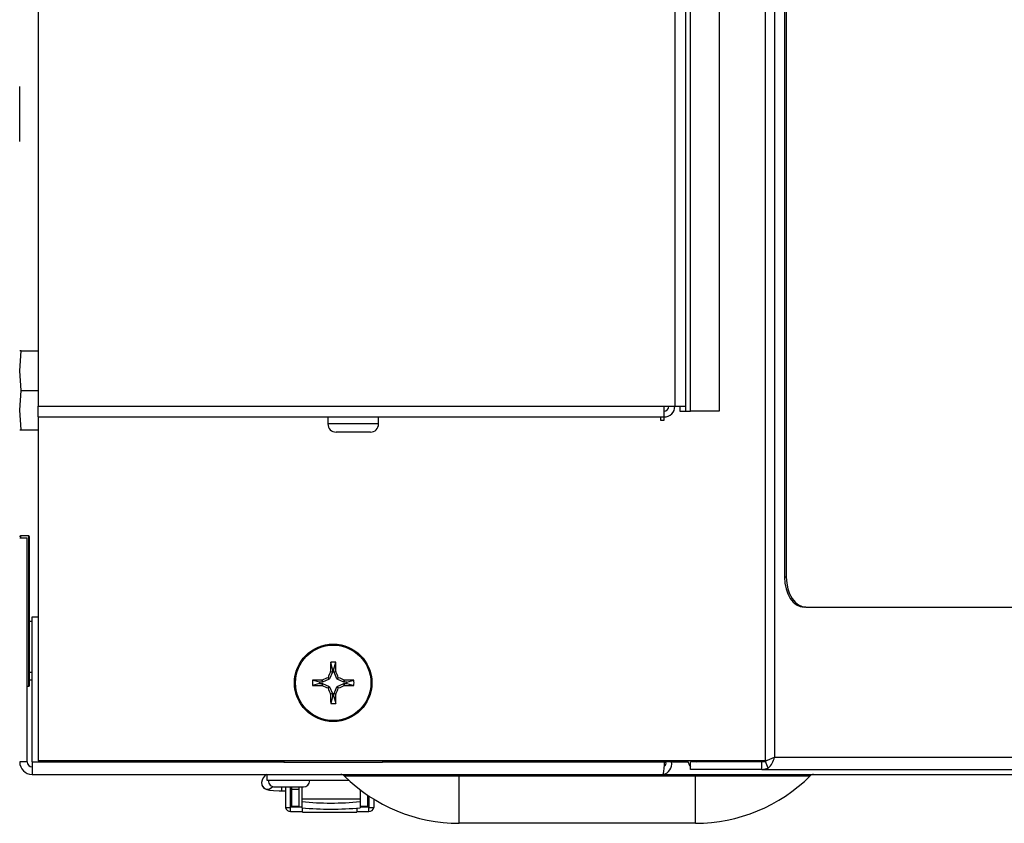
# Model space of a CAD drawing. Units: inches. Extents: x 0.7 to 15.7, y 0.9 to 10.4.
# Drawn here: x 8.8 to 9, y 8.6 to 8.8 of the extents above; entities that cross this region are included whole.
import ezdxf

# ---------------------------------------------------------------- set-up
doc = ezdxf.new("R2010")
doc.units = ezdxf.units.IN
doc.header["$MEASUREMENT"] = 0

msp = doc.modelspace()

# ---------------------------------------------------------------- linework, layer by layer
at = {"color": 7, "linetype": 'Continuous', "lineweight": 25}
for p, q in [((8.94525195666426, 8.909432991056427), (8.94525195666426, 8.661522721794391)), ((8.948106123330927, 8.909366227311686), (8.948106123330927, 8.661522721794391)), ((8.949397789997594, 8.660231055127724), (8.949397789997594, 8.909336013062243)), ((8.956960289997594, 8.909159113505014), (8.956960289997594, 8.660231055127724)), ((8.969106024406466, 8.908875004408928), (8.969106024406466, 8.567775682953217)), ((8.971590276774698, 8.908816893579973), (8.971590276774698, 8.56877272179439)), ((8.97424928025773, 8.908754695029385), (8.97424928025773, 8.616314388461063)), ((8.97472097374537, 8.908743661327684), (8.97472097374537, 8.616314388461063)), ((8.776856123330926, 8.76862851799374), (8.776856123330926, 8.661522721794391)), ((8.771965516504675, 8.731472203479578), (8.771965516504675, 8.746026399834882)), ((8.771965516504675, 8.670897721794397), (8.772397306966418, 8.67610605512773)), ((8.772397306966418, 8.67610605512773), (8.771965516504675, 8.67610605512773)), ((8.772397306966418, 8.67610605512773), (8.776856123330926, 8.67610605512773)), ((8.772397306966418, 8.665689388461063), (8.771965516504675, 8.670897721794397)), ((8.771965516504675, 8.660481055127729), (8.772397306966418, 8.665689388461063)), ((8.772397306966418, 8.665689388461063), (8.776856123330926, 8.665689388461063)), ((8.776856123330926, 8.661522721794391), (8.942397789997594, 8.661522721794391)), ((8.776856123330926, 8.658668555127724), (8.776856123330926, 8.661522721794391)), ((8.942397789997594, 8.661522721794391), (8.94525195666426, 8.661522721794391)), ((8.942397789997594, 8.658668555127724), (8.942397789997594, 8.661522721794391)), ((8.94243945666426, 8.660231727345653), (8.94243945666426, 8.66152272179439)), ((8.94525195666426, 8.661522721794391), (8.948106123330927, 8.661522721794391)), ((8.946543623330928, 8.661522721794391), (8.946543623330928, 8.660231055127724)), ((8.948106123330927, 8.661522721794391), (8.948106123330927, 8.660231055127724)), ((8.772397306966418, 8.655272721794395), (8.771965516504675, 8.660481055127729)), ((8.946543623330928, 8.660231055127724), (8.948106123330927, 8.660231055127724)), ((8.948106123330927, 8.660231055127724), (8.949397789997594, 8.660231055127724)), ((8.956960289997594, 8.660231055127724), (8.949397789997594, 8.660231055127724)), ((8.776856123330926, 8.658668555127724), (8.942397789997594, 8.658668555127724)), ((8.776856123330926, 8.658668555127724), (8.776856123330926, 8.567775682953217)), ((8.853481123330926, 8.658668555127724), (8.853481123330926, 8.65683522179439)), ((8.866897789997594, 8.65683522179439), (8.853481123330926, 8.65683522179439)), ((8.866897789997594, 8.65683522179439), (8.866897789997594, 8.658668555127724)), ((8.94143945666426, 8.658668555127724), (8.94143945666426, 8.657856055127723)), ((8.94143945666426, 8.657856055127723), (8.94243945666426, 8.657856055127723)), ((8.94243945666426, 8.657856055127723), (8.94243945666426, 8.658668859280182)), ((8.771965516504675, 8.655272721794395), (8.772397306966418, 8.655272721794395)), ((8.772397306966418, 8.655272721794395), (8.776856123330926, 8.655272721794395)), ((8.864731123330927, 8.654668555127722), (8.855647790544653, 8.654668555127722)), ((8.771965516504675, 8.626689388461063), (8.773965516504674, 8.626689388461063)), ((8.774361349838008, 8.627212825961063), (8.772173849838008, 8.627212825961063)), ((8.772173849838008, 8.627212825961063), (8.772173849838008, 8.626689388461061)), ((8.773965516504676, 8.567481055127729), (8.773965516504674, 8.626689388461063)), ((8.774361349838008, 8.587499284294395), (8.774361349838008, 8.627212825961063)), ((8.774569683171341, 8.587707617627728), (8.774569683171341, 8.62700449262773)), ((8.97472097374537, 8.616314388461063), (8.97424928025773, 8.616314388461063)), ((8.979914774391546, 8.608397721794397), (8.979443080903906, 8.608397721794397)), ((8.979914774391546, 8.608397721794397), (9.262840230643704, 8.608397721794397)), ((8.775257183171341, 8.604647721794397), (8.774569683171341, 8.604647721794397)), ((8.775257183171341, 8.60585605512773), (8.776856123330926, 8.60585605512773)), ((8.775257183171341, 8.567481055127729), (8.775257183171341, 8.60585605512773)), ((8.85467443061716, 8.591990028856696), (8.854216322896194, 8.593861425909216)), ((8.855089935725537, 8.591990028856696), (8.855548043446504, 8.593861425909216)), ((8.774569683171341, 8.591231055127729), (8.775257183171341, 8.591231055127729)), ((8.854663055996241, 8.591189484640477), (8.853933234875615, 8.589427540592958)), ((8.854145063978466, 8.591292519659016), (8.854157303738951, 8.59134953165301)), ((8.854663055996241, 8.591189484640477), (8.854145063978466, 8.591292519659016)), ((8.854157303738951, 8.59134953165301), (8.85467443061716, 8.59124666872143)), ((8.85467443061716, 8.59124666872143), (8.854663055996241, 8.591189484640477)), ((8.85467443061716, 8.591990028856696), (8.85467443061716, 8.59124666872143)), ((8.855089935725537, 8.59124666872143), (8.855089935725537, 8.591990028856696)), ((8.855089935725537, 8.59124666872143), (8.855607062603749, 8.59134953165301)), ((8.855101310346457, 8.591189484640477), (8.855089935725537, 8.59124666872143)), ((8.855619302364232, 8.591292519659016), (8.855101310346457, 8.591189484640477)), ((8.855831131467081, 8.589427540592958), (8.855101310346457, 8.591189484640477)), ((8.855607062603749, 8.59134953165301), (8.855619302364232, 8.591292519659016)), ((8.774569683171341, 8.58923105512773), (8.775257183171341, 8.58923105512773)), ((8.851289876109037, 8.588605474348574), (8.849418479056517, 8.58906358206954)), ((8.852033236244303, 8.588605474348574), (8.851289876109037, 8.588605474348574)), ((8.851930373312722, 8.589122601226784), (8.85198738530672, 8.589134840987269)), ((8.852033236244303, 8.588605474348574), (8.851930373312722, 8.589122601226784)), ((8.85198738530672, 8.589134840987269), (8.85209042032526, 8.588616848969492)), ((8.85209042032526, 8.588616848969492), (8.852033236244303, 8.588605474348574)), ((8.853852364372779, 8.589346670090118), (8.85209042032526, 8.588616848969492)), ((8.853852364372779, 8.589346670090118), (8.853445426221276, 8.589753608241619)), ((8.853526296724114, 8.589834478744459), (8.853933234875615, 8.589427540592958)), ((8.853933234875615, 8.589427540592958), (8.853852364372779, 8.589346670090118)), ((8.855831131467081, 8.589427540592958), (8.856238069618584, 8.589834478744459)), ((8.855912001969921, 8.589346670090118), (8.855831131467081, 8.589427540592958)), ((8.856318940121422, 8.589753608241619), (8.855912001969921, 8.589346670090118)), ((8.85767394601744, 8.588616848969492), (8.855912001969921, 8.589346670090118)), ((8.85767394601744, 8.588616848969492), (8.85777698103598, 8.589134840987269)), ((8.857731130098395, 8.588605474348574), (8.85767394601744, 8.588616848969492)), ((8.857833993029976, 8.589122601226784), (8.857731130098395, 8.588605474348574)), ((8.858474490233661, 8.588605474348574), (8.857731130098395, 8.588605474348574)), ((8.85777698103598, 8.589134840987269), (8.857833993029976, 8.589122601226784)), ((8.858474490233661, 8.588605474348574), (8.860345887286181, 8.589063582069539)), ((8.773965516504676, 8.587499284294395), (8.774361349838008, 8.587499284294395)), ((8.851289876109037, 8.588189969240197), (8.849418479056517, 8.587731861519229)), ((8.851289876109037, 8.588189969240197), (8.852033236244303, 8.588189969240197)), ((8.851930373312722, 8.587672842361986), (8.852033236244303, 8.588189969240197)), ((8.85198738530672, 8.5876606026015), (8.851930373312722, 8.587672842361986)), ((8.85209042032526, 8.588178594619277), (8.85198738530672, 8.5876606026015)), ((8.852033236244303, 8.588189969240197), (8.85209042032526, 8.588178594619277)), ((8.85209042032526, 8.588178594619277), (8.853852364372779, 8.587448773498652)), ((8.853445426221276, 8.587041835347149), (8.853852364372779, 8.587448773498652)), ((8.853933234875615, 8.587367902995814), (8.853526296724114, 8.58696096484431)), ((8.853852364372779, 8.587448773498652), (8.853933234875615, 8.587367902995814)), ((8.853933234875615, 8.587367902995814), (8.854663055996241, 8.585605958948294)), ((8.855101310346457, 8.585605958948294), (8.855831131467081, 8.587367902995814)), ((8.855831131467081, 8.587367902995814), (8.855912001969921, 8.587448773498652)), ((8.856238069618584, 8.58696096484431), (8.855831131467081, 8.587367902995814)), ((8.855912001969921, 8.587448773498652), (8.85767394601744, 8.588178594619277)), ((8.855912001969921, 8.587448773498652), (8.856318940121422, 8.587041835347149)), ((8.85767394601744, 8.588178594619277), (8.857731130098395, 8.588189969240197)), ((8.85777698103598, 8.5876606026015), (8.85767394601744, 8.588178594619277)), ((8.857731130098395, 8.588189969240197), (8.857833993029976, 8.587672842361986)), ((8.857731130098395, 8.588189969240197), (8.858474490233661, 8.588189969240197)), ((8.857833993029976, 8.587672842361986), (8.85777698103598, 8.5876606026015)), ((8.858474490233661, 8.588189969240197), (8.860345887286181, 8.587731861519229)), ((8.854145063978466, 8.585502923929754), (8.854663055996241, 8.585605958948294)), ((8.85415730373895, 8.585445911935757), (8.854145063978466, 8.585502923929754)), ((8.85467443061716, 8.585548774867338), (8.85415730373895, 8.585445911935757)), ((8.85467443061716, 8.584805414732072), (8.854216322896194, 8.582934017679554)), ((8.854663055996241, 8.585605958948294), (8.85467443061716, 8.585548774867338)), ((8.85467443061716, 8.585548774867338), (8.85467443061716, 8.584805414732072)), ((8.855089935725537, 8.585548774867338), (8.855101310346457, 8.585605958948294)), ((8.855607062603749, 8.585445911935757), (8.855089935725537, 8.585548774867338)), ((8.855089935725537, 8.584805414732072), (8.855089935725537, 8.585548774867338)), ((8.855089935725537, 8.584805414732072), (8.855548043446504, 8.582934017679554)), ((8.855101310346457, 8.585605958948294), (8.855619302364232, 8.585502923929754)), ((8.855619302364232, 8.585502923929754), (8.855607062603749, 8.585445911935757)), ((8.969106024406466, 8.567775682953217), (8.776856123330926, 8.567775682953217)), ((8.841861349838007, 8.567775682953217), (8.841861349838007, 8.567356055127728)), ((8.867903016504675, 8.567775682953217), (8.867903016504675, 8.567356055127728)), ((8.94250998355121, 8.567481055127729), (8.94250998355121, 8.567775682953217)), ((8.94286549378466, 8.567481055127729), (8.94286549378466, 8.567775682953217)), ((8.944370957649964, 8.567481055127729), (8.944370957649964, 8.567775682953217)), ((8.971590276774698, 8.56877272179439), (9.270029268096415, 8.56877272179439)), ((8.773965516504676, 8.567481055127729), (8.771965516504675, 8.567481055127729)), ((8.775257183171341, 8.567481055127729), (8.775257183171341, 8.564189388461061)), ((8.775257183171341, 8.567481055127729), (8.841861349838007, 8.567481055127729)), ((8.867903016504675, 8.567356055127728), (8.841861349838007, 8.567356055127728)), ((8.867903016504675, 8.567481055127729), (8.94250998355121, 8.567481055127729)), ((8.942506907983875, 8.567439388461063), (8.942864414925364, 8.567439388461063)), ((8.944370957649964, 8.567481055127729), (8.94286549378466, 8.567481055127729)), ((8.944370957649964, 8.567481055127729), (8.948699458532822, 8.567481055127729)), ((8.949413085484249, 8.565481055127723), (8.949413085484249, 8.567481055127724)), ((8.968239311764748, 8.567481055127724), (8.949413085484249, 8.567481055127724)), ((8.968239311764748, 8.565481055127723), (8.949413085484249, 8.565481055127723)), ((8.968239311764748, 8.567481055127724), (8.969247630413427, 8.567608662438788)), ((8.968239311764748, 8.565481055127723), (8.968239311764748, 8.567481055127724)), ((8.968239311764748, 8.565481055127723), (8.96990179392229, 8.565806247451508)), ((8.968239311764748, 8.565481055127723), (9.268542054569355, 8.565481055127723)), ((8.969901795167997, 8.565806247952693), (8.969247630413427, 8.567608662438788)), ((8.775257183171341, 8.564189388461061), (8.942138061453349, 8.564189388461061)), ((8.837392025691027, 8.562548968513555), (8.837392025691027, 8.564189388461061)), ((8.8591386921798, 8.562548968513553), (8.837392025691027, 8.562548968513555)), ((8.857802769759068, 8.56382467054544), (8.888173849838008, 8.56382467054544)), ((8.888173849838008, 8.56382467054544), (8.888173849838008, 8.564189388461061)), ((8.888173849838008, 8.56382467054544), (8.950673849838008, 8.56382467054544)), ((8.888173849838008, 8.551272721794396), (8.888173849838008, 8.56382467054544)), ((8.942138061453349, 8.564189388461061), (9.268673849838008, 8.564189388461061)), ((8.950673849838008, 8.56382467054544), (8.950673849838008, 8.564189388461061)), ((8.950673849838008, 8.56382467054544), (8.981044929916948, 8.56382467054544)), ((8.950673849838008, 8.551272721794396), (8.950673849838008, 8.56382467054544)), ((8.839423849838008, 8.560882301794395), (8.847007183171343, 8.560882301794395)), ((8.841166791190991, 8.560882301794395), (8.841166791190991, 8.559831531885411)), ((8.842231097213343, 8.560882301794395), (8.842231097213343, 8.555460221794396)), ((8.84354343317135, 8.560882301794395), (8.84354343317135, 8.555460221794398)), ((8.843920729759276, 8.56026862074453), (8.843920729759276, 8.560882301794395)), ((8.843920729759276, 8.56026862074453), (8.845889233696283, 8.560268620744528)), ((8.843920729759276, 8.555839486886262), (8.843920729759276, 8.56026862074453)), ((8.845889233696283, 8.560268620744528), (8.845889233696283, 8.560882301794395)), ((8.845889233696283, 8.555839486886262), (8.845889233696283, 8.560268620744528)), ((8.846578377397062, 8.560882301794395), (8.846578377397062, 8.557665091168545)), ((8.861998324903624, 8.56015255258577), (8.861998324903626, 8.557665091168545)), ((8.862030965979748, 8.560127550726103), (8.862030965979748, 8.555839486886262)), ((8.841166791190991, 8.559831531657258), (8.842231097213343, 8.559831531657258)), ((8.84354343317135, 8.559831531657258), (8.843920729759276, 8.559831531657258)), ((8.843625454168725, 8.555644004110311), (8.843625454168725, 8.559831531657258)), ((8.861998324903626, 8.557665091168545), (8.846578377397062, 8.557665091168545)), ((8.846578377397062, 8.557665091168545), (8.846578377397062, 8.556995887963655)), ((8.861998324903626, 8.557665091168545), (8.861998324903624, 8.556995887963655)), ((8.863999469916758, 8.558707466032462), (8.863999469916758, 8.555839486886262)), ((8.864294745507308, 8.55850865134371), (8.864294745507307, 8.555644004110311)), ((8.864376766504682, 8.555460221794398), (8.864376766504682, 8.558454052525242)), ((8.865689102462689, 8.555460221794398), (8.865689102462689, 8.557616454583943)), ((8.842231097213345, 8.555460221794398), (8.84354343317135, 8.555460221794398)), ((8.843625454168725, 8.554406939887043), (8.843625454168725, 8.555644004110311)), ((8.843625454168725, 8.555644004110311), (8.846578377397062, 8.555644004110311)), ((8.843920729759276, 8.555839486886262), (8.845889233696283, 8.555839486886262)), ((8.846578377397062, 8.556995887963655), (8.846578377397062, 8.555380389681154)), ((8.846783262567675, 8.554218760550203), (8.846783262567675, 8.555358997480644)), ((8.861136937108357, 8.5552955570455), (8.861136937108357, 8.554218760550203)), ((8.861998324903624, 8.556995887963655), (8.861998324903626, 8.555380389681154)), ((8.861998324903626, 8.555644004110311), (8.864294745507307, 8.555644004110311)), ((8.862030965979748, 8.55583948688626), (8.863999469916758, 8.55583948688626)), ((8.864294745507307, 8.554406939887043), (8.864294745507307, 8.555644004110311)), ((8.864376766504682, 8.555460221794398), (8.865689102462689, 8.555460221794398)), ((8.843625454168725, 8.554406939887043), (8.846783262567675, 8.554406939887043)), ((8.846783262567673, 8.554218760550203), (8.861136937108357, 8.554218760550203)), ((8.861136937108357, 8.554406939887041), (8.864294745507307, 8.554406939887043)), ((8.950673849838008, 8.551272721794396), (8.888173849838008, 8.551272721794396))]:
    msp.add_line(p, q, dxfattribs=at)
at = {"color": 7, "linetype": 'Continuous', "lineweight": 25, "flags": 128}
for points in [[(8.97424928025773, 8.616314388461063), (8.974349077680788, 8.61476992341177), (8.97464463479096, 8.613284811288173), (8.975124593494254, 8.611916124116325), (8.975770509246864, 8.61071645977667), (8.976557559868652, 8.609731920697001), (8.977455499445608, 8.609000342162014), (8.978429820663356, 8.608549838324537), (8.979443080903906, 8.608397721794397)], [(8.97472097374537, 8.616314388461063), (8.974820771168428, 8.61476992341177), (8.9751163282786, 8.613284811288173), (8.975596286981894, 8.611916124116325), (8.976242202734504, 8.61071645977667), (8.977029253356292, 8.609731920697001), (8.977927192933247, 8.609000342162014), (8.978901514150994, 8.608549838324537), (8.979914774391546, 8.608397721794397)], [(8.969247630413427, 8.567608662438788), (8.969417064834618, 8.56778020970828), (8.969532473049416, 8.567927878972212)], [(8.835922211412834, 8.5620667773008), (8.836007538006367, 8.561393045778386), (8.836259720670979, 8.560913727287977), (8.836576184097515, 8.560586523810752), (8.836913303412672, 8.56036840724193), (8.837292727164765, 8.560211109189819), (8.837996863274657, 8.560043128465631), (8.839129206775114, 8.559907350812079), (8.840560782061624, 8.559837794916932), (8.841166791190991, 8.559831531657256)]]:
    msp.add_lwpolyline(points, dxfattribs=at)
at = {"color": 7, "linetype": 'Continuous', "lineweight": 25}
for radius in [0.01025000000000098, 0.009968654928153242]:
    msp.add_circle((8.85488218317135, 8.588397721794385), radius, dxfattribs=at)
for centre, radius, start, end in [((8.942397789997594, 8.661522721794391), 0.002854166666667268, 270.0000000000008, 0), ((8.942397789997594, 8.661522721794391), 0.001291666666666913, 270.0000000000008, 0), ((8.855647789997594, 8.65683522179439), 0.002166666666667538, 180, 270.0000000000008), ((8.864731123330927, 8.65683522179439), 0.002166666666667538, 270.0000000000008, 0), ((8.772173849838008, 8.62700449262773), 0.0002083333333331439, 90, 180), ((8.774361349838008, 8.62700449262773), 0.0002083333333331439, 0, 90), ((9.021437417454651, 8.588675779240539), 0.1673014805574077, 178.223785809028, 179.0842803646757), ((8.85488218317135, 8.588397721794385), 0.00550412868312985, 83.05164181956829, 96.94835818045009), ((8.688326948877426, 8.588675779240171), 0.1673014805680348, 0.9157196353920529, 1.776214190985084), ((9.022620301809603, 8.51893423574699), 0.1833565570492408, 156.7570026928423, 157.2519474961452), ((8.85488218317135, 8.588397721794385), 0.003598309485536408, 86.69012136019796, 93.30987863983029), ((8.687144064676554, 8.518934235807873), 0.1833565568933991, 22.74805250364407, 23.24299730736762), ((8.85488218317135, 8.588397721794385), 0.005504128683131613, 173.0516418195522, 186.9483581804486), ((8.854604125726352, 8.421842487461781), 0.1673014806067227, 90.91571963545103, 91.77621419084505), ((8.85488218317135, 8.588397721794385), 0.003598309485538182, 176.6901213601714, 183.3098786398012), ((8.924345669163998, 8.42065960328465), 0.1833565569095487, 112.7480525036071, 113.2429973072868), ((8.853386982968328, 8.589892921997404), 0.0001510759291419967, 292.7584452446056, 337.2415547568991), ((8.856377383374372, 8.589892921997407), 0.0001510759291456963, 202.7584452440844, 247.241554755296), ((8.785418697160786, 8.42065960324223), 0.1833565569555956, 66.7570026928, 67.25194749635595), ((8.855160240617137, 8.421842487500461), 0.1673014805680348, 88.22378580901491, 89.08428036460795), ((8.85488218317135, 8.588397721794385), 0.003598309485536408, 356.6901213601988, 3.30987863983028), ((8.85488218317135, 8.588397721794385), 0.00550412868312985, 353.0516418195508, 6.948358180431714), ((8.774361349838008, 8.587707617627728), 0.0002083333333331439, 270.0000000000008, 0), ((8.854604125725194, 8.754952956077688), 0.1673014805574095, 268.2237858090289, 269.0842803646765), ((8.92434566920605, 8.756135840402722), 0.183356557016743, 246.7570026927992, 247.2519474961898), ((8.853386982968336, 8.586902521591371), 0.0001510759291317448, 22.75844524254112, 67.24155475745889), ((9.022620301756247, 8.657861207819137), 0.1833565569912791, 202.7480525037775, 203.2429973072368), ((8.687144064729909, 8.657861207758256), 0.1833565568354397, 336.7570026925546, 337.2519474964346), ((8.856377383374365, 8.586902521591366), 0.0001510759291380334, 112.7584452430018, 157.2415547561164), ((8.785418697118734, 8.756135840445141), 0.18335655706279, 292.7480525038488, 293.2429973071156), ((8.855160240617506, 8.754952956077686), 0.1673014805574077, 270.9157196353245, 271.7762141909722), ((9.021437417491804, 8.588119664349222), 0.1673014805945731, 180.9157196354618, 181.7762141909177), ((8.85488218317135, 8.588397721794385), 0.003598309485538182, 266.6901213601722, 273.3098786398012), ((8.688326948878585, 8.588119664348572), 0.1673014805668764, 358.2237858090126, 359.0842803646109), ((8.85488218317135, 8.588397721794385), 0.00550412868312985, 263.0516418195508, 276.9483581804325), ((8.952016327352796, 8.568538674200399), 0.003483995425950894, 192.6502417594104, 221.6515760774751), ((8.951010622328221, 8.568335218824801), 0.000854564413507058, 220.9015675947256, 268.2453084905221), ((8.962968626414426, 8.586661249752481), 0.01985780167697767, 288.0030332155729, 295.7324549503011), ((8.966443030765532, 8.569738704375558), 0.005237104526930689, 311.3330075337439, 349.3709471177929), ((8.775257183171343, 8.567481055127729), 0.003291666666667581, 180, 269.9999999999699), ((8.775257183171343, 8.567481055127729), 0.001291666666666913, 180, 269.9999999999221), ((8.926630634395083, 8.567608401893848), 0.01587985978593662, 347.5665775876489, 359.5405179554368), ((8.941600375973215, 8.566957300349127), 0.002819652797003109, 280.9931764270393, 10.70495050027649), ((8.941850392174546, 8.567173057081222), 0.001060798791246355, 302.5572383749627, 16.87863558321125), ((8.838688809763543, 8.561788970885651), 0.002780511254869829, 120.3107590810679, 174.2658974545753), ((8.839423849838008, 8.562548968461062), 0.001666666666666927, 180, 270.0000000000008), ((8.847007183171343, 8.562548968461062), 0.001666666666666927, 270.0000000000008, 0), ((8.85692028710707, 8.562939388461063), 0.001249999999999598, 45.09073352518694, 90), ((8.888173849838008, 8.594292094484247), 0.04301937268985194, 225.0907335252106, 270.0000000000008), ((8.950673849838008, 8.594292094484247), 0.04301937268985194, 270.0000000000008, 314.9092664747911), ((8.981927412568947, 8.562939388461063), 0.001249999999999598, 90, 134.9092664748131), ((8.837560464395048, 8.56195658977119), 0.001641955861402927, 176.1589296567491, 323.2748808926912), ((8.861571766504674, 8.562548968461062), 0.001666666666665974, 213.8646903409388, 246.2064449108439), ((8.843601017551158, 8.555788395428527), 0.001381671654692628, 193.7401714177687, 271.0134014483883), ((8.84362316938585, 8.555723744429484), 7.977304516310348e-05, 181.7411292927209, 271.6412350780766), ((8.854288351150343, 8.634540528442349), 0.07792698481428716, 264.3219559919579, 275.6780440080437), ((8.854288351150343, 8.632925030159738), 0.07792698481417773, 264.3219559919498, 275.6780440080531), ((8.86429703029018, 8.555723744429486), 7.977304516487902e-05, 268.3587649232368, 358.2588707073195), ((8.86432815333554, 8.555776755832378), 0.001370223269062664, 268.6029158196517, 346.6435113141184)]:
    msp.add_arc(centre, radius, start, end, dxfattribs=at)

doc.saveas('drawing.dxf')
